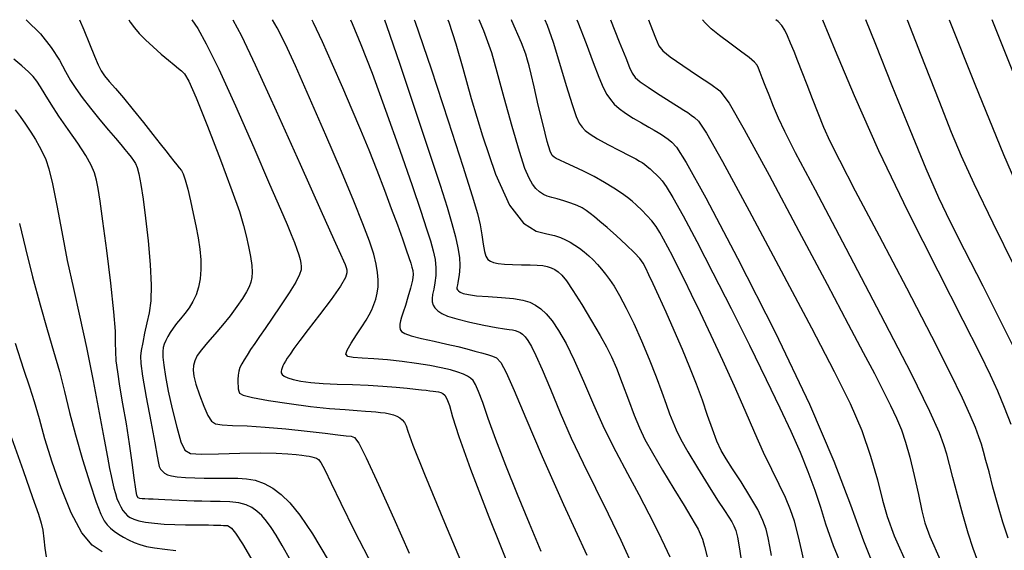
# Model space of a CAD drawing. Extents: x 349575 to 352775, y 1035233 to 1038233.
# Drawn here: x 351181 to 351291, y 1038058 to 1038117 of the extents above; entities that cross this region are included whole.
import ezdxf

# ---------------------------------------------------------------- set-up
doc = ezdxf.new("R2010")
doc.units = 0
doc.header["$MEASUREMENT"] = 0
doc.layers.add('INDEX', color=1, linetype='CONTINUOUS')
doc.layers.add('INTER', color=33, linetype='CONTINUOUS')

msp = doc.modelspace()

# ---------------------------------------------------------------- linework, layer by layer
at = {"layer": 'INDEX', "color": 1, "linetype": 'CONTINUOUS'}
for points, elevation in [([(351188.076, 1038117.302), (351188.567, 1038116.167), (351189.193, 1038114.63), (351189.743, 1038113.257), (351189.743, 1038113.257), (351190.147, 1038112.289), (351190.481, 1038111.62), (351190.858, 1038111.059), (351190.858, 1038111.059), (351191.375, 1038110.434), (351192.069, 1038109.644), (351192.961, 1038108.606), (351192.961, 1038108.606), (351194.042, 1038107.288), (351195.183, 1038105.86), (351196.224, 1038104.541), (351196.224, 1038104.541), (351197.043, 1038103.5), (351197.663, 1038102.712), (351198.148, 1038102.098), (351198.148, 1038102.098), (351198.548, 1038101.592), (351198.883, 1038101.176), (351199.158, 1038100.841), (351199.158, 1038100.841), (351199.387, 1038100.551), (351199.6, 1038100.164), (351199.83, 1038099.512), (351199.83, 1038099.512), (351200.104, 1038098.482), (351200.407, 1038097.18), (351200.717, 1038095.768), (351200.717, 1038095.768), (351201.008, 1038094.381), (351201.258, 1038093.056), (351201.442, 1038091.802), (351201.442, 1038091.802), (351201.54, 1038090.627), (351201.547, 1038089.534), (351201.464, 1038088.522), (351201.464, 1038088.522), (351201.292, 1038087.591), (351201.028, 1038086.742), (351200.675, 1038085.974), (351200.675, 1038085.974), (351200.239, 1038085.284), (351199.761, 1038084.659), (351199.287, 1038084.08), (351198.858, 1038083.535), (351198.48, 1038083.021), (351198.155, 1038082.536), (351198.155, 1038082.536), (351197.882, 1038082.082), (351197.662, 1038081.658), (351197.493, 1038081.264), (351197.493, 1038081.264), (351197.378, 1038080.884), (351197.324, 1038080.431), (351197.337, 1038079.802), (351197.337, 1038079.802), (351197.429, 1038078.902), (351197.62, 1038077.667), (351197.936, 1038076.042), (351197.936, 1038076.042), (351198.38, 1038074.05), (351198.881, 1038072.029), (351199.348, 1038070.397), (351199.348, 1038070.397), (351199.762, 1038069.461), (351200.392, 1038069.086), (351201.583, 1038069.026), (351201.583, 1038069.026), (351203.535, 1038069.068), (351205.892, 1038069.13), (351208.157, 1038069.163), (351208.157, 1038069.163), (351209.934, 1038069.133), (351211.228, 1038069.059), (351212.147, 1038068.976), (351212.147, 1038068.976), (351212.792, 1038068.909), (351213.247, 1038068.854), (351213.591, 1038068.8), (351213.591, 1038068.8), (351213.891, 1038068.737), (351214.16, 1038068.663), (351214.398, 1038068.577), (351214.398, 1038068.577), (351214.62, 1038068.444), (351214.905, 1038068.081), (351215.346, 1038067.27), (351215.346, 1038067.27), (351216.042, 1038065.811), (351217.1, 1038063.583), (351218.632, 1038060.484), (351218.632, 1038060.484), (351220.661, 1038056.554)], 2470), ([(351213.88, 1038117.302), (351214.034, 1038117.002), (351214.034, 1038117.002), (351215.025, 1038114.881), (351216.156, 1038112.361), (351217.294, 1038109.764), (351218.337, 1038107.339), (351219.295, 1038105.058), (351220.206, 1038102.825), (351220.206, 1038102.825), (351221.098, 1038100.575), (351221.948, 1038098.374), (351222.724, 1038096.318), (351222.724, 1038096.318), (351223.396, 1038094.494), (351223.95, 1038092.953), (351224.378, 1038091.736), (351224.378, 1038091.736), (351224.677, 1038090.86), (351224.876, 1038090.249), (351225.012, 1038089.807), (351225.012, 1038089.807), (351225.108, 1038089.429), (351225.136, 1038088.992), (351225.059, 1038088.368), (351225.059, 1038088.368), (351224.856, 1038087.481), (351224.575, 1038086.471), (351224.285, 1038085.528), (351224.285, 1038085.528), (351224.041, 1038084.8), (351223.856, 1038084.261), (351223.732, 1038083.839), (351223.732, 1038083.839), (351223.668, 1038083.474), (351223.665, 1038083.154), (351223.723, 1038082.88), (351223.723, 1038082.88), (351223.867, 1038082.646), (351224.22, 1038082.423), (351224.929, 1038082.179), (351224.929, 1038082.179), (351226.077, 1038081.89), (351227.481, 1038081.574), (351228.892, 1038081.261), (351228.892, 1038081.261), (351230.111, 1038080.974), (351231.132, 1038080.715), (351232.002, 1038080.482), (351232.002, 1038080.482), (351232.759, 1038080.271), (351233.409, 1038080.083), (351233.952, 1038079.918), (351233.952, 1038079.918), (351234.41, 1038079.721), (351234.886, 1038079.225), (351235.504, 1038078.108), (351235.504, 1038078.108), (351236.39, 1038076.084), (351237.675, 1038073.008), (351239.492, 1038068.77), (351239.492, 1038068.77), (351241.874, 1038063.436), (351244.449, 1038057.783)], 2460), ([(351264.959, 1038057.767), (351264.78, 1038058.775), (351264.601, 1038059.744), (351264.601, 1038059.744), (351264.378, 1038060.672), (351264.024, 1038061.67), (351263.441, 1038062.875), (351263.441, 1038062.875), (351262.58, 1038064.362), (351261.587, 1038065.945), (351260.658, 1038067.378), (351260.658, 1038067.378), (351259.94, 1038068.493), (351259.387, 1038069.449), (351258.904, 1038070.486), (351258.904, 1038070.486), (351258.411, 1038071.789), (351257.878, 1038073.329), (351257.29, 1038075.02), (351257.29, 1038075.02), (351256.632, 1038076.797), (351255.895, 1038078.666), (351255.071, 1038080.653), (351255.071, 1038080.653), (351254.168, 1038082.747), (351253.266, 1038084.786), (351252.462, 1038086.572), (351252.462, 1038086.572), (351251.829, 1038087.954), (351251.354, 1038088.969), (351251.002, 1038089.7), (351251.002, 1038089.7), (351250.717, 1038090.245), (351250.358, 1038090.757), (351249.763, 1038091.4), (351248.837, 1038092.283), (351247.741, 1038093.276), (351246.702, 1038094.193), (351246.702, 1038094.193), (351245.894, 1038094.89), (351245.291, 1038095.392), (351244.814, 1038095.772), (351244.814, 1038095.772), (351244.385, 1038096.091), (351243.928, 1038096.378), (351243.37, 1038096.652), (351243.37, 1038096.652), (351242.664, 1038096.927), (351241.892, 1038097.183), (351241.162, 1038097.394), (351241.162, 1038097.394), (351240.557, 1038097.549), (351240.058, 1038097.691), (351239.62, 1038097.879), (351239.62, 1038097.879), (351239.203, 1038098.162), (351238.801, 1038098.549), (351238.413, 1038099.04), (351238.413, 1038099.04), (351238.025, 1038099.691), (351237.567, 1038100.78), (351236.954, 1038102.642), (351236.954, 1038102.642), (351236.143, 1038105.435), (351235.268, 1038108.619), (351234.503, 1038111.479), (351234.503, 1038111.479), (351233.899, 1038113.636), (351233.011, 1038116.059), (351232.469, 1038117.302)], 2450), ([(351251.291, 1038117.302), (351251.493, 1038116.794), (351252.085, 1038115.302), (351252.085, 1038115.302), (351252.465, 1038114.414), (351252.902, 1038113.828), (351253.719, 1038113.182), (351253.719, 1038113.182), (351255.111, 1038112.222), (351256.761, 1038111.119), (351258.225, 1038110.151), (351258.225, 1038110.151), (351259.239, 1038109.386), (351260.266, 1038108.038), (351261.95, 1038105.114), (351261.95, 1038105.114), (351264.705, 1038100.024), (351268.017, 1038093.808), (351271.143, 1038087.911), (351271.143, 1038087.911), (351273.502, 1038083.461), (351275.174, 1038080.307), (351276.403, 1038077.978), (351276.403, 1038077.978), (351277.397, 1038076.072), (351278.214, 1038074.448), (351278.877, 1038073.033), (351278.877, 1038073.033), (351279.414, 1038071.732), (351279.88, 1038070.358), (351280.336, 1038068.704), (351280.336, 1038068.704), (351280.821, 1038066.664), (351281.293, 1038064.533), (351281.686, 1038062.711), (351281.686, 1038062.711), (351282.007, 1038061.382), (351282.562, 1038059.871), (351283.726, 1038057.287)], 2440), ([(351280.046, 1038117.302), (351281.582, 1038113.41), (351283.577, 1038108.309), (351283.577, 1038108.309), (351284.94, 1038104.821), (351286.046, 1038102.157), (351287.459, 1038099.083), (351287.459, 1038099.083), (351289.555, 1038094.746), (351291.968, 1038089.828)], 2430), ([(351190.589, 1038058.17), (351189.488, 1038058.907), (351188.343, 1038060.282), (351188.343, 1038060.282), (351187.157, 1038062.515), (351186.014, 1038065.288), (351185.014, 1038068.149), (351185.014, 1038068.149), (351184.23, 1038070.722), (351183.61, 1038072.943), (351183.073, 1038074.824), (351183.073, 1038074.824), (351182.531, 1038076.479), (351181.868, 1038078.433), (351180.964, 1038081.308)], 2480)]:
    msp.add_lwpolyline(points, dxfattribs=dict(at, elevation=elevation))
at = {"layer": 'INTER', "linetype": 'CONTINUOUS'}
for points, elevation in [([(351182.156, 1038117.302), (351182.197, 1038117.266), (351183.751, 1038115.714), (351183.751, 1038115.714), (351184.934, 1038114.211), (351185.834, 1038112.792), (351186.523, 1038111.555), (351186.523, 1038111.555), (351187.086, 1038110.552), (351187.65, 1038109.647), (351188.356, 1038108.658), (351188.356, 1038108.658), (351189.29, 1038107.462), (351190.329, 1038106.188), (351191.299, 1038105.026), (351191.299, 1038105.026), (351192.064, 1038104.121), (351192.645, 1038103.437), (351193.104, 1038102.893), (351193.104, 1038102.893), (351193.49, 1038102.422), (351193.815, 1038102.01), (351194.078, 1038101.656), (351194.078, 1038101.656), (351194.286, 1038101.333), (351194.466, 1038100.894), (351194.655, 1038100.164), (351194.655, 1038100.164), (351194.879, 1038098.996), (351195.137, 1038097.359), (351195.419, 1038095.249), (351195.419, 1038095.249), (351195.706, 1038092.727), (351195.939, 1038090.113), (351196.046, 1038087.792), (351196.046, 1038087.792), (351195.983, 1038086.044), (351195.794, 1038084.728), (351195.55, 1038083.601), (351195.55, 1038083.601), (351195.311, 1038082.478), (351195.102, 1038081.423), (351194.939, 1038080.559), (351194.939, 1038080.559), (351194.845, 1038079.912), (351194.872, 1038079.109), (351195.081, 1038077.679), (351195.081, 1038077.679), (351195.495, 1038075.348), (351195.998, 1038072.64), (351196.438, 1038070.274), (351196.438, 1038070.274), (351196.702, 1038068.795), (351196.839, 1038068.037), (351196.941, 1038067.658), (351196.941, 1038067.658), (351197.082, 1038067.373), (351197.277, 1038067.125), (351197.526, 1038066.915), (351197.526, 1038066.915), (351197.842, 1038066.742), (351198.287, 1038066.605), (351198.936, 1038066.502), (351198.936, 1038066.502), (351199.832, 1038066.432), (351200.874, 1038066.388), (351201.93, 1038066.364), (351201.93, 1038066.364), (351202.899, 1038066.352), (351203.805, 1038066.35), (351204.707, 1038066.355), (351204.707, 1038066.355), (351205.649, 1038066.355), (351206.623, 1038066.297), (351207.606, 1038066.122), (351208.582, 1038065.777), (351209.545, 1038065.253), (351210.497, 1038064.549), (351210.497, 1038064.549), (351211.462, 1038063.621), (351212.563, 1038062.249), (351213.952, 1038060.168), (351213.952, 1038060.168), (351215.702, 1038057.252)], 2472), ([(351193.536, 1038117.302), (351193.717, 1038117.03), (351193.717, 1038117.03), (351194.176, 1038116.402), (351194.714, 1038115.759), (351195.393, 1038115.055), (351195.393, 1038115.055), (351196.241, 1038114.269), (351197.149, 1038113.479), (351197.975, 1038112.787), (351197.975, 1038112.787), (351198.607, 1038112.27), (351199.071, 1038111.896), (351199.423, 1038111.612), (351199.423, 1038111.612), (351199.743, 1038111.284), (351200.21, 1038110.462), (351201.023, 1038108.62), (351201.023, 1038108.62), (351202.29, 1038105.477), (351203.742, 1038101.732), (351205.016, 1038098.327), (351205.016, 1038098.327), (351205.842, 1038095.973), (351206.309, 1038094.444), (351206.598, 1038093.279), (351206.598, 1038093.279), (351206.855, 1038092.115), (351207.076, 1038090.978), (351207.224, 1038089.989), (351207.224, 1038089.989), (351207.268, 1038089.233), (351207.219, 1038088.652), (351207.096, 1038088.149), (351206.908, 1038087.635), (351206.618, 1038087.044), (351206.18, 1038086.316), (351206.18, 1038086.316), (351205.563, 1038085.416), (351204.806, 1038084.403), (351203.962, 1038083.356), (351203.962, 1038083.356), (351203.092, 1038082.352), (351202.279, 1038081.433), (351201.61, 1038080.633), (351201.61, 1038080.633), (351201.15, 1038079.972), (351200.873, 1038079.41), (351200.73, 1038078.892), (351200.73, 1038078.892), (351200.684, 1038078.353), (351200.759, 1038077.691), (351200.99, 1038076.794), (351200.99, 1038076.794), (351201.391, 1038075.617), (351201.879, 1038074.368), (351202.345, 1038073.324), (351202.345, 1038073.324), (351202.735, 1038072.688), (351203.196, 1038072.387), (351203.928, 1038072.273), (351203.928, 1038072.273), (351205.091, 1038072.218), (351206.691, 1038072.155), (351208.695, 1038072.035), (351208.695, 1038072.035), (351211.016, 1038071.826), (351213.358, 1038071.573), (351215.372, 1038071.34), (351215.372, 1038071.34), (351216.794, 1038071.175), (351217.701, 1038071.072), (351218.253, 1038071.01), (351218.253, 1038071.01), (351218.632, 1038070.885), (351219.096, 1038070.26), (351219.924, 1038068.614), (351219.924, 1038068.614), (351221.297, 1038065.638), (351222.999, 1038061.863), (351224.718, 1038058.031)], 2468), ([(351200.57, 1038117.302), (351201.218, 1038116.315), (351202.162, 1038114.625), (351203.541, 1038111.817), (351203.541, 1038111.817), (351205.404, 1038107.714), (351207.428, 1038103.104), (351209.198, 1038099.018), (351209.198, 1038099.018), (351210.401, 1038096.236), (351211.132, 1038094.532), (351211.592, 1038093.434), (351211.592, 1038093.434), (351211.948, 1038092.545), (351212.232, 1038091.785), (351212.444, 1038091.156), (351212.444, 1038091.156), (351212.586, 1038090.651), (351212.67, 1038090.235), (351212.709, 1038089.87), (351212.709, 1038089.87), (351212.693, 1038089.495), (351212.53, 1038088.974), (351212.104, 1038088.152), (351212.104, 1038088.152), (351211.353, 1038086.94), (351210.414, 1038085.521), (351209.478, 1038084.144), (351209.478, 1038084.144), (351208.697, 1038083.004), (351208.065, 1038082.085), (351207.539, 1038081.315), (351207.539, 1038081.315), (351207.084, 1038080.637), (351206.691, 1038080.039), (351206.362, 1038079.52), (351206.362, 1038079.52), (351206.095, 1038079.074), (351205.893, 1038078.664), (351205.758, 1038078.247), (351205.758, 1038078.247), (351205.686, 1038077.794), (351205.663, 1038077.334), (351205.67, 1038076.91), (351205.67, 1038076.91), (351205.689, 1038076.557), (351205.719, 1038076.268), (351205.761, 1038076.026), (351205.761, 1038076.026), (351205.864, 1038075.811), (351206.275, 1038075.589), (351207.291, 1038075.322), (351207.291, 1038075.322), (351209.089, 1038074.989), (351211.378, 1038074.637), (351213.748, 1038074.327), (351215.851, 1038074.109), (351217.587, 1038073.97), (351218.919, 1038073.882), (351218.919, 1038073.882), (351219.842, 1038073.82), (351220.482, 1038073.77), (351220.995, 1038073.723), (351220.995, 1038073.723), (351221.509, 1038073.669), (351222.025, 1038073.601), (351222.516, 1038073.509), (351222.516, 1038073.509), (351222.956, 1038073.388), (351223.34, 1038073.236), (351223.669, 1038073.054), (351223.669, 1038073.054), (351223.944, 1038072.836), (351224.171, 1038072.558), (351224.355, 1038072.189), (351224.355, 1038072.189), (351224.567, 1038071.573), (351225.125, 1038070.04), (351226.412, 1038066.791), (351226.412, 1038066.791), (351228.635, 1038061.423), (351231.303, 1038055.103)], 2466), ([(351205.098, 1038117.302), (351206.062, 1038115.521), (351207.599, 1038112.296), (351207.599, 1038112.296), (351209.934, 1038107.175), (351212.595, 1038101.261), (351214.905, 1038096.102), (351214.905, 1038096.102), (351216.351, 1038092.871), (351217.08, 1038091.24), (351217.404, 1038090.51), (351217.404, 1038090.51), (351217.586, 1038090.082), (351217.701, 1038089.775), (351217.774, 1038089.509), (351217.797, 1038089.187), (351217.622, 1038088.641), (351217.063, 1038087.683), (351217.063, 1038087.683), (351216.021, 1038086.216), (351214.724, 1038084.5), (351213.485, 1038082.886), (351213.485, 1038082.886), (351212.55, 1038081.65), (351211.903, 1038080.768), (351211.464, 1038080.143), (351211.464, 1038080.143), (351211.16, 1038079.686), (351210.947, 1038079.343), (351210.795, 1038079.068), (351210.795, 1038079.068), (351210.673, 1038078.824), (351210.578, 1038078.604), (351210.508, 1038078.407), (351210.508, 1038078.407), (351210.469, 1038078.231), (351210.487, 1038078.063), (351210.595, 1038077.891), (351210.595, 1038077.891), (351210.826, 1038077.704), (351211.222, 1038077.509), (351211.829, 1038077.319), (351211.829, 1038077.319), (351212.682, 1038077.144), (351213.786, 1038076.996), (351215.135, 1038076.884), (351215.135, 1038076.884), (351216.707, 1038076.809), (351218.41, 1038076.752), (351220.135, 1038076.681), (351220.135, 1038076.681), (351221.776, 1038076.578), (351223.25, 1038076.457), (351224.476, 1038076.341), (351224.476, 1038076.341), (351225.402, 1038076.248), (351226.083, 1038076.177), (351226.598, 1038076.12), (351226.598, 1038076.12), (351227.02, 1038076.073), (351227.376, 1038076.032), (351227.688, 1038075.991), (351227.688, 1038075.991), (351227.97, 1038075.945), (351228.228, 1038075.875), (351228.464, 1038075.762), (351228.464, 1038075.762), (351228.683, 1038075.565), (351228.91, 1038075.169), (351229.172, 1038074.44), (351229.172, 1038074.44), (351229.536, 1038073.186), (351230.23, 1038070.983), (351231.52, 1038067.35), (351231.52, 1038067.35), (351233.56, 1038062.044), (351236.065, 1038055.787)], 2464), ([(351239.372, 1038058.216), (351238.065, 1038061.318), (351238.065, 1038061.318), (351236.74, 1038064.556), (351235.461, 1038067.77), (351234.35, 1038070.664), (351234.35, 1038070.664), (351233.499, 1038072.998), (351232.878, 1038074.761), (351232.427, 1038075.997), (351232.427, 1038075.997), (351232.086, 1038076.769), (351231.801, 1038077.212), (351231.518, 1038077.481), (351231.518, 1038077.481), (351231.183, 1038077.705), (351230.74, 1038077.922), (351230.132, 1038078.143), (351230.132, 1038078.143), (351229.31, 1038078.378), (351228.265, 1038078.624), (351226.996, 1038078.872), (351226.996, 1038078.872), (351225.518, 1038079.114), (351223.921, 1038079.331), (351222.312, 1038079.502), (351222.312, 1038079.502), (351220.798, 1038079.614), (351219.487, 1038079.69), (351218.488, 1038079.764), (351218.488, 1038079.764), (351217.885, 1038079.878), (351217.67, 1038080.122), (351217.812, 1038080.596), (351217.812, 1038080.596), (351218.258, 1038081.356), (351218.863, 1038082.271), (351219.462, 1038083.164), (351219.462, 1038083.164), (351219.925, 1038083.9), (351220.268, 1038084.512), (351220.543, 1038085.071), (351220.543, 1038085.071), (351220.791, 1038085.643), (351221.004, 1038086.248), (351221.162, 1038086.901), (351221.162, 1038086.901), (351221.248, 1038087.611), (351221.259, 1038088.381), (351221.195, 1038089.211), (351221.195, 1038089.211), (351221.046, 1038090.124), (351220.765, 1038091.235), (351220.293, 1038092.681), (351220.293, 1038092.681), (351219.573, 1038094.602), (351218.55, 1038097.136), (351217.168, 1038100.426), (351217.168, 1038100.426), (351215.438, 1038104.459), (351213.628, 1038108.628), (351212.069, 1038112.171), (351212.069, 1038112.171), (351210.971, 1038114.585), (351210.043, 1038116.398), (351209.512, 1038117.302)], 2462), ([(351218.18, 1038117.302), (351218.37, 1038116.89), (351219.343, 1038114.564), (351220.581, 1038111.364), (351220.581, 1038111.364), (351222.092, 1038107.241), (351223.667, 1038102.814), (351225.04, 1038098.872), (351225.04, 1038098.872), (351226.012, 1038096.015), (351226.645, 1038094.08), (351227.065, 1038092.711), (351227.065, 1038092.711), (351227.376, 1038091.603), (351227.587, 1038090.637), (351227.683, 1038089.744), (351227.683, 1038089.744), (351227.661, 1038088.872), (351227.561, 1038088.055), (351227.43, 1038087.346), (351227.43, 1038087.346), (351227.317, 1038086.782), (351227.251, 1038086.333), (351227.26, 1038085.951), (351227.26, 1038085.951), (351227.366, 1038085.598), (351227.575, 1038085.266), (351227.885, 1038084.955), (351227.885, 1038084.955), (351228.319, 1038084.661), (351228.983, 1038084.366), (351230.006, 1038084.045), (351230.006, 1038084.045), (351231.437, 1038083.692), (351233.009, 1038083.353), (351234.379, 1038083.09), (351234.379, 1038083.09), (351235.289, 1038082.945), (351235.828, 1038082.88), (351236.176, 1038082.838), (351236.176, 1038082.838), (351236.479, 1038082.77), (351236.767, 1038082.666), (351237.041, 1038082.527), (351237.041, 1038082.527), (351237.304, 1038082.343), (351237.58, 1038082.068), (351237.897, 1038081.645), (351237.897, 1038081.645), (351238.286, 1038081), (351238.799, 1038079.985), (351239.49, 1038078.433), (351239.49, 1038078.433), (351240.397, 1038076.25), (351241.488, 1038073.622), (351242.713, 1038070.807), (351242.713, 1038070.807), (351244.027, 1038068.011), (351245.4, 1038065.23), (351246.805, 1038062.409), (351246.805, 1038062.409), (351248.236, 1038059.454), (351249.759, 1038056.125)], 2458), ([(351221.963, 1038117.302), (351222.189, 1038116.67), (351222.189, 1038116.67), (351223.663, 1038112.369), (351225.385, 1038107.257), (351226.974, 1038102.482), (351226.974, 1038102.482), (351228.134, 1038098.931), (351228.914, 1038096.457), (351229.448, 1038094.654), (351229.448, 1038094.654), (351229.846, 1038093.178), (351230.127, 1038091.933), (351230.285, 1038090.884), (351230.285, 1038090.884), (351230.324, 1038090.002), (351230.285, 1038089.282), (351230.216, 1038088.726), (351230.216, 1038088.726), (351230.157, 1038088.328), (351230.111, 1038088.051), (351230.073, 1038087.848), (351230.039, 1038087.682), (351230.019, 1038087.539), (351230.022, 1038087.411), (351230.022, 1038087.411), (351230.064, 1038087.289), (351230.171, 1038087.167), (351230.375, 1038087.036), (351230.375, 1038087.036), (351230.719, 1038086.894), (351231.295, 1038086.751), (351232.206, 1038086.627), (351232.206, 1038086.627), (351233.494, 1038086.528), (351234.95, 1038086.434), (351236.302, 1038086.312), (351236.302, 1038086.312), (351237.344, 1038086.137), (351238.124, 1038085.896), (351238.757, 1038085.583), (351238.757, 1038085.583), (351239.345, 1038085.179), (351239.941, 1038084.623), (351240.586, 1038083.842), (351240.586, 1038083.842), (351241.315, 1038082.764), (351242.138, 1038081.324), (351243.056, 1038079.459), (351243.056, 1038079.459), (351244.072, 1038077.149), (351245.184, 1038074.555), (351246.388, 1038071.884), (351246.388, 1038071.884), (351247.671, 1038069.307), (351248.971, 1038066.864), (351250.216, 1038064.558), (351250.216, 1038064.558), (351251.341, 1038062.409), (351252.311, 1038060.486), (351253.096, 1038058.87), (351253.096, 1038058.87), (351253.682, 1038057.606)], 2456), ([(351225.265, 1038117.302), (351225.326, 1038117.141), (351225.326, 1038117.141), (351227.148, 1038111.852), (351229.052, 1038106.064), (351230.666, 1038101.041), (351230.666, 1038101.041), (351231.709, 1038097.726), (351232.283, 1038095.77), (351232.583, 1038094.502), (351232.583, 1038094.502), (351232.775, 1038093.378), (351232.924, 1038092.364), (351233.066, 1038091.552), (351233.066, 1038091.552), (351233.235, 1038091.007), (351233.449, 1038090.672), (351233.727, 1038090.463), (351233.727, 1038090.463), (351234.091, 1038090.308), (351234.593, 1038090.194), (351235.288, 1038090.119), (351235.288, 1038090.119), (351236.2, 1038090.081), (351237.209, 1038090.064), (351238.16, 1038090.05), (351238.16, 1038090.05), (351238.933, 1038090.023), (351239.545, 1038089.97), (351240.048, 1038089.879), (351240.048, 1038089.879), (351240.489, 1038089.741), (351240.894, 1038089.544), (351241.282, 1038089.278), (351241.282, 1038089.278), (351241.687, 1038088.906), (351242.197, 1038088.28), (351242.913, 1038087.224), (351242.913, 1038087.224), (351243.886, 1038085.655), (351244.961, 1038083.855), (351245.93, 1038082.197), (351245.93, 1038082.197), (351246.648, 1038080.936), (351247.205, 1038079.849), (351247.748, 1038078.591), (351247.748, 1038078.591), (351248.39, 1038076.931), (351249.08, 1038075.078), (351249.73, 1038073.348), (351249.73, 1038073.348), (351250.295, 1038071.952), (351250.905, 1038070.668), (351251.731, 1038069.165), (351251.731, 1038069.165), (351252.874, 1038067.234), (351254.138, 1038065.155), (351255.256, 1038063.33), (351255.256, 1038063.33), (351256.025, 1038062.059), (351256.504, 1038061.244), (351256.814, 1038060.684), (351256.814, 1038060.684), (351257.064, 1038060.186), (351257.299, 1038059.596), (351257.545, 1038058.766), (351257.545, 1038058.766), (351257.823, 1038057.612)], 2454), ([(351228.987, 1038117.302), (351229.099, 1038117.016), (351229.099, 1038117.016), (351229.878, 1038114.629), (351230.658, 1038111.91), (351231.608, 1038108.534), (351231.608, 1038108.534), (351232.847, 1038104.379), (351234.304, 1038100.133), (351235.86, 1038096.686), (351235.86, 1038096.686), (351237.398, 1038094.686), (351238.81, 1038093.815), (351239.992, 1038093.512), (351239.992, 1038093.512), (351240.875, 1038093.308), (351241.535, 1038093.095), (351242.08, 1038092.857), (351242.08, 1038092.857), (351242.604, 1038092.581), (351243.125, 1038092.264), (351243.643, 1038091.906), (351243.643, 1038091.906), (351244.156, 1038091.508), (351244.662, 1038091.073), (351245.156, 1038090.606), (351245.156, 1038090.606), (351245.635, 1038090.11), (351246.097, 1038089.587), (351246.544, 1038089.036), (351246.544, 1038089.036), (351246.984, 1038088.437), (351247.471, 1038087.684), (351248.067, 1038086.651), (351248.067, 1038086.651), (351248.812, 1038085.249), (351249.66, 1038083.537), (351250.539, 1038081.61), (351251.385, 1038079.579), (351252.149, 1038077.614), (351252.787, 1038075.9), (351252.787, 1038075.9), (351253.273, 1038074.566), (351253.655, 1038073.523), (351254, 1038072.626), (351254, 1038072.626), (351254.382, 1038071.729), (351254.903, 1038070.669), (351255.672, 1038069.284), (351255.672, 1038069.284), (351256.742, 1038067.497), (351257.928, 1038065.585), (351258.99, 1038063.911), (351258.99, 1038063.911), (351259.743, 1038062.748), (351260.232, 1038062.005), (351260.556, 1038061.5), (351260.556, 1038061.5), (351260.804, 1038061.058), (351261.01, 1038060.532), (351261.193, 1038059.784), (351261.193, 1038059.784), (351261.374, 1038058.728), (351261.567, 1038057.489)], 2452), ([(351268.538, 1038057.402), (351268.296, 1038058.378), (351268.082, 1038059.368), (351267.84, 1038060.422), (351267.84, 1038060.422), (351267.523, 1038061.578), (351267.099, 1038062.841), (351266.542, 1038064.201), (351266.542, 1038064.201), (351265.837, 1038065.668), (351265.008, 1038067.305), (351264.089, 1038069.193), (351264.089, 1038069.193), (351263.106, 1038071.39), (351262.039, 1038073.866), (351260.864, 1038076.572), (351260.864, 1038076.572), (351259.576, 1038079.425), (351258.275, 1038082.222), (351257.084, 1038084.728), (351257.084, 1038084.728), (351256.097, 1038086.769), (351255.288, 1038088.41), (351254.601, 1038089.775), (351254.601, 1038089.775), (351253.991, 1038090.97), (351253.448, 1038092.016), (351252.973, 1038092.911), (351252.554, 1038093.665), (351252.145, 1038094.324), (351251.685, 1038094.942), (351251.685, 1038094.942), (351251.137, 1038095.557), (351250.548, 1038096.15), (351249.985, 1038096.681), (351249.985, 1038096.681), (351249.485, 1038097.134), (351248.965, 1038097.56), (351248.313, 1038098.029), (351248.313, 1038098.029), (351247.447, 1038098.593), (351246.403, 1038099.22), (351245.251, 1038099.861), (351245.251, 1038099.861), (351244.068, 1038100.466), (351242.965, 1038100.996), (351242.063, 1038101.413), (351242.063, 1038101.413), (351241.446, 1038101.693), (351241.059, 1038101.875), (351240.808, 1038102.01), (351240.808, 1038102.01), (351240.606, 1038102.193), (351240.378, 1038102.679), (351240.05, 1038103.768), (351240.05, 1038103.768), (351239.581, 1038105.615), (351239.054, 1038107.82), (351238.582, 1038109.838), (351238.582, 1038109.838), (351238.249, 1038111.257), (351238.03, 1038112.174), (351237.871, 1038112.821), (351237.871, 1038112.821), (351237.68, 1038113.489), (351237.2, 1038114.732), (351236.133, 1038117.166), (351236.133, 1038117.166), (351236.071, 1038117.302)], 2448), ([(351239.774, 1038117.302), (351240.029, 1038116.687), (351240.695, 1038114.802), (351240.695, 1038114.802), (351241.422, 1038112.465), (351242.162, 1038109.986), (351242.804, 1038107.884), (351242.804, 1038107.884), (351243.271, 1038106.541), (351243.615, 1038105.801), (351243.921, 1038105.372), (351243.921, 1038105.372), (351244.28, 1038105.002), (351244.808, 1038104.591), (351245.626, 1038104.079), (351245.626, 1038104.079), (351246.786, 1038103.438), (351248.066, 1038102.767), (351249.174, 1038102.198), (351249.174, 1038102.198), (351249.894, 1038101.826), (351250.313, 1038101.598), (351250.592, 1038101.425), (351250.592, 1038101.425), (351250.868, 1038101.233), (351251.168, 1038101.001), (351251.493, 1038100.726), (351251.493, 1038100.726), (351251.84, 1038100.407), (351252.189, 1038100.068), (351252.52, 1038099.736), (351252.52, 1038099.736), (351252.841, 1038099.384), (351253.283, 1038098.757), (351254.011, 1038097.541), (351254.011, 1038097.541), (351255.147, 1038095.498), (351256.659, 1038092.673), (351258.472, 1038089.187), (351258.472, 1038089.187), (351260.491, 1038085.21), (351262.533, 1038081.118), (351264.392, 1038077.337), (351265.912, 1038074.187), (351267.133, 1038071.564), (351268.144, 1038069.254), (351268.144, 1038069.254), (351269.021, 1038067.085), (351269.777, 1038065.038), (351270.41, 1038063.139), (351270.41, 1038063.139), (351270.986, 1038061.284), (351271.83, 1038058.878), (351273.333, 1038055.198)], 2446), ([(351243.339, 1038117.302), (351243.449, 1038117.039), (351243.449, 1038117.039), (351244.387, 1038114.643), (351245.169, 1038112.561), (351245.796, 1038110.911), (351245.796, 1038110.911), (351246.283, 1038109.763), (351246.686, 1038108.994), (351247.072, 1038108.433), (351247.072, 1038108.433), (351247.506, 1038107.933), (351248.042, 1038107.44), (351248.735, 1038106.924), (351248.735, 1038106.924), (351249.602, 1038106.372), (351250.523, 1038105.832), (351251.342, 1038105.369), (351251.342, 1038105.369), (351251.946, 1038105.027), (351252.385, 1038104.77), (351252.75, 1038104.542), (351252.75, 1038104.542), (351253.119, 1038104.296), (351253.506, 1038104.013), (351253.914, 1038103.683), (351253.914, 1038103.683), (351254.431, 1038103.119), (351255.504, 1038101.422), (351257.669, 1038097.516), (351257.669, 1038097.516), (351261.206, 1038090.799), (351265.38, 1038082.568), (351269.2, 1038074.595), (351269.2, 1038074.595), (351271.918, 1038068.262), (351273.764, 1038063.387), (351275.21, 1038059.4), (351275.21, 1038059.4), (351276.645, 1038055.813)], 2444), ([(351247.074, 1038117.302), (351248.063, 1038114.825), (351248.772, 1038113.049), (351249.199, 1038112.004), (351249.199, 1038112.004), (351249.499, 1038111.355), (351249.841, 1038110.886), (351250.395, 1038110.41), (351250.395, 1038110.41), (351251.268, 1038109.791), (351252.311, 1038109.098), (351253.314, 1038108.453), (351254.111, 1038107.948), (351254.724, 1038107.564), (351255.22, 1038107.253), (351255.22, 1038107.253), (351255.658, 1038106.974), (351256.057, 1038106.709), (351256.43, 1038106.447), (351256.43, 1038106.447), (351256.861, 1038106.029), (351257.741, 1038104.695), (351259.534, 1038101.54), (351259.534, 1038101.54), (351262.499, 1038096.062), (351266.053, 1038089.388), (351269.407, 1038083.05), (351269.407, 1038083.05), (351271.942, 1038078.223), (351273.729, 1038074.636), (351275.008, 1038071.662), (351275.008, 1038071.662), (351275.987, 1038068.811), (351276.743, 1038066.155), (351277.321, 1038063.905), (351277.321, 1038063.905), (351277.826, 1038062.081), (351278.621, 1038059.935), (351280.126, 1038056.528)], 2442), ([(351287.901, 1038057.136), (351287.375, 1038058.526), (351286.818, 1038060.227), (351286.818, 1038060.227), (351286.222, 1038062.306), (351285.642, 1038064.493), (351285.145, 1038066.438), (351285.145, 1038066.438), (351284.772, 1038067.891), (351284.466, 1038069.012), (351284.14, 1038070.065), (351284.14, 1038070.065), (351283.649, 1038071.409), (351282.588, 1038073.782), (351280.491, 1038078.018), (351280.491, 1038078.018), (351277.133, 1038084.509), (351273.259, 1038091.888), (351269.854, 1038098.343), (351269.854, 1038098.343), (351267.659, 1038102.52), (351266.45, 1038104.882), (351265.758, 1038106.348), (351265.758, 1038106.348), (351265.195, 1038107.667), (351264.697, 1038108.913), (351264.279, 1038109.991), (351264.279, 1038109.991), (351263.953, 1038110.83), (351263.707, 1038111.452), (351263.527, 1038111.902), (351263.369, 1038112.241), (351263.087, 1038112.59), (351262.506, 1038113.084), (351262.506, 1038113.084), (351261.524, 1038113.812), (351260.329, 1038114.679), (351259.179, 1038115.54), (351259.179, 1038115.54), (351258.275, 1038116.288), (351257.587, 1038116.956), (351257.292, 1038117.302)], 2438), ([(351291.274, 1038059.689), (351290.678, 1038061.458), (351290.678, 1038061.458), (351290.11, 1038063.398), (351289.589, 1038065.34), (351289.149, 1038067.042), (351289.149, 1038067.042), (351288.811, 1038068.331), (351288.542, 1038069.304), (351288.295, 1038070.125), (351288.295, 1038070.125), (351288.019, 1038070.958), (351287.637, 1038071.973), (351287.064, 1038073.339), (351287.064, 1038073.339), (351286.195, 1038075.257), (351284.845, 1038078.053), (351282.804, 1038082.087), (351282.804, 1038082.087), (351280.008, 1038087.46), (351276.964, 1038093.246), (351274.322, 1038098.263), (351274.322, 1038098.263), (351272.565, 1038101.642), (351271.508, 1038103.766), (351270.8, 1038105.334), (351270.8, 1038105.334), (351270.153, 1038106.907), (351269.523, 1038108.519), (351268.93, 1038110.064), (351268.93, 1038110.064), (351268.39, 1038111.461), (351267.906, 1038112.696), (351267.476, 1038113.777), (351267.476, 1038113.777), (351267.099, 1038114.709), (351266.759, 1038115.495), (351266.442, 1038116.134), (351266.442, 1038116.134), (351266.118, 1038116.644), (351265.709, 1038117.1), (351265.471, 1038117.302)], 2436), ([(351270.647, 1038117.302), (351272.038, 1038113.897), (351274.144, 1038108.865), (351276.868, 1038102.766), (351276.868, 1038102.766), (351280.127, 1038095.997), (351283.445, 1038089.397), (351286.251, 1038083.911), (351286.251, 1038083.911), (351288.13, 1038080.207), (351289.289, 1038077.831), (351290.093, 1038076.049), (351290.093, 1038076.049), (351290.84, 1038074.258), (351291.563, 1038072.375)], 2434), ([(351292.628, 1038079.476), (351290.699, 1038083.33), (351288.481, 1038087.698), (351286.434, 1038091.712), (351286.434, 1038091.712), (351284.876, 1038094.792), (351283.575, 1038097.515), (351282.159, 1038100.748), (351282.159, 1038100.748), (351280.37, 1038105.072), (351278.403, 1038109.944), (351276.566, 1038114.536), (351276.566, 1038114.536), (351275.456, 1038117.302)], 2432), ([(351284.722, 1038117.302), (351287.57, 1038110.128), (351290.767, 1038102.33), (351290.767, 1038102.33), (351293.693, 1038095.597)], 2428), ([(351294.594, 1038104.508), (351290.763, 1038114.14), (351289.512, 1038117.302)], 2426), ([(351211.502, 1038057.257), (351210.581, 1038058.882), (351209.916, 1038060.023), (351209.376, 1038060.87), (351209.376, 1038060.87), (351208.851, 1038061.582), (351208.319, 1038062.191), (351207.78, 1038062.698), (351207.78, 1038062.698), (351207.221, 1038063.101), (351206.581, 1038063.403), (351205.784, 1038063.604), (351205.784, 1038063.604), (351204.789, 1038063.71), (351203.691, 1038063.752), (351202.62, 1038063.766), (351202.62, 1038063.766), (351201.674, 1038063.783), (351200.82, 1038063.807), (351199.996, 1038063.837), (351199.996, 1038063.837), (351199.155, 1038063.872), (351198.323, 1038063.909), (351197.542, 1038063.945), (351197.542, 1038063.945), (351196.85, 1038063.977), (351196.252, 1038064.005), (351195.749, 1038064.028), (351195.749, 1038064.028), (351195.34, 1038064.047), (351195.017, 1038064.067), (351194.774, 1038064.091), (351194.774, 1038064.091), (351194.598, 1038064.159), (351194.458, 1038064.438), (351194.319, 1038065.13), (351194.319, 1038065.13), (351194.148, 1038066.38), (351193.927, 1038068.103), (351193.638, 1038070.159), (351193.638, 1038070.159), (351193.279, 1038072.394), (351192.899, 1038074.607), (351192.561, 1038076.583), (351192.561, 1038076.583), (351192.314, 1038078.163), (351192.162, 1038079.405), (351192.094, 1038080.42), (351192.094, 1038080.42), (351192.085, 1038081.381), (351192.052, 1038082.693), (351191.895, 1038084.823), (351191.895, 1038084.823), (351191.551, 1038088.02), (351191.105, 1038091.664), (351190.679, 1038094.92), (351190.679, 1038094.92), (351190.364, 1038097.153), (351190.137, 1038098.543), (351189.944, 1038099.472), (351189.944, 1038099.472), (351189.723, 1038100.28), (351189.372, 1038101.15), (351188.777, 1038102.223), (351187.877, 1038103.585), (351186.813, 1038105.106), (351185.775, 1038106.598), (351185.775, 1038106.598), (351184.916, 1038107.906), (351184.243, 1038108.99), (351183.722, 1038109.84), (351183.722, 1038109.84), (351183.31, 1038110.47), (351182.902, 1038110.987), (351182.384, 1038111.519), (351182.384, 1038111.519), (351181.664, 1038112.165), (351180.761, 1038112.906)], 2474), ([(351180.903, 1038107.272), (351181.462, 1038106.55), (351182.069, 1038105.68), (351182.654, 1038104.792), (351182.654, 1038104.792), (351183.161, 1038103.983), (351183.595, 1038103.244), (351183.973, 1038102.535), (351183.973, 1038102.535), (351184.317, 1038101.775), (351184.666, 1038100.718), (351185.061, 1038099.076), (351185.061, 1038099.076), (351185.537, 1038096.665), (351186.09, 1038093.713), (351186.71, 1038090.552), (351186.71, 1038090.552), (351187.385, 1038087.429), (351188.098, 1038084.256), (351188.835, 1038080.863), (351188.835, 1038080.863), (351189.572, 1038077.189), (351190.248, 1038073.624), (351190.795, 1038070.668), (351190.795, 1038070.668), (351191.166, 1038068.679), (351191.405, 1038067.448), (351191.574, 1038066.622), (351191.574, 1038066.622), (351191.728, 1038065.908), (351191.886, 1038065.248), (351192.052, 1038064.643), (351192.235, 1038064.094), (351192.435, 1038063.6), (351192.652, 1038063.163), (351192.652, 1038063.163), (351192.885, 1038062.782), (351193.136, 1038062.456), (351193.403, 1038062.187), (351193.403, 1038062.187), (351193.7, 1038061.971), (351194.089, 1038061.792), (351194.645, 1038061.633), (351194.645, 1038061.633), (351195.422, 1038061.482), (351196.389, 1038061.348), (351197.494, 1038061.25), (351197.494, 1038061.25), (351198.677, 1038061.199), (351199.844, 1038061.18), (351200.89, 1038061.174), (351200.89, 1038061.174), (351201.74, 1038061.165), (351202.413, 1038061.153), (351202.958, 1038061.14), (351202.958, 1038061.14), (351203.413, 1038061.129), (351203.789, 1038061.12), (351204.087, 1038061.115), (351204.087, 1038061.115), (351204.316, 1038061.109), (351204.509, 1038061.079), (351204.706, 1038060.998), (351204.706, 1038060.998), (351204.964, 1038060.798), (351205.407, 1038060.243), (351206.177, 1038059.057), (351206.177, 1038059.057), (351207.349, 1038057.088)], 2476), ([(351181.406, 1038094.639), (351182.057, 1038091.88), (351182.85, 1038088.739), (351183.684, 1038085.633), (351183.684, 1038085.633), (351184.472, 1038082.889), (351185.192, 1038080.457), (351185.834, 1038078.197), (351185.834, 1038078.197), (351186.406, 1038075.972), (351186.975, 1038073.666), (351187.624, 1038071.167), (351187.624, 1038071.167), (351188.4, 1038068.447), (351189.206, 1038065.824), (351189.912, 1038063.697), (351189.912, 1038063.697), (351190.423, 1038062.352), (351190.798, 1038061.61), (351191.132, 1038061.178), (351191.132, 1038061.178), (351191.505, 1038060.809), (351191.932, 1038060.456), (351192.414, 1038060.117), (351192.414, 1038060.117), (351192.948, 1038059.795), (351193.523, 1038059.494), (351194.128, 1038059.221), (351194.128, 1038059.221), (351194.764, 1038058.982), (351195.497, 1038058.778), (351196.41, 1038058.61), (351196.41, 1038058.61), (351197.54, 1038058.472), (351198.763, 1038058.332)], 2478), ([(351180.52, 1038070.849), (351181.808, 1038067.202), (351182.857, 1038064.192), (351182.857, 1038064.192), (351183.498, 1038062.355), (351183.82, 1038061.341), (351183.978, 1038060.58), (351183.978, 1038060.58), (351184.103, 1038059.632), (351184.229, 1038058.577), (351184.365, 1038057.626)], 2482)]:
    msp.add_lwpolyline(points, dxfattribs=dict(at, elevation=elevation))

doc.saveas('drawing.dxf')
